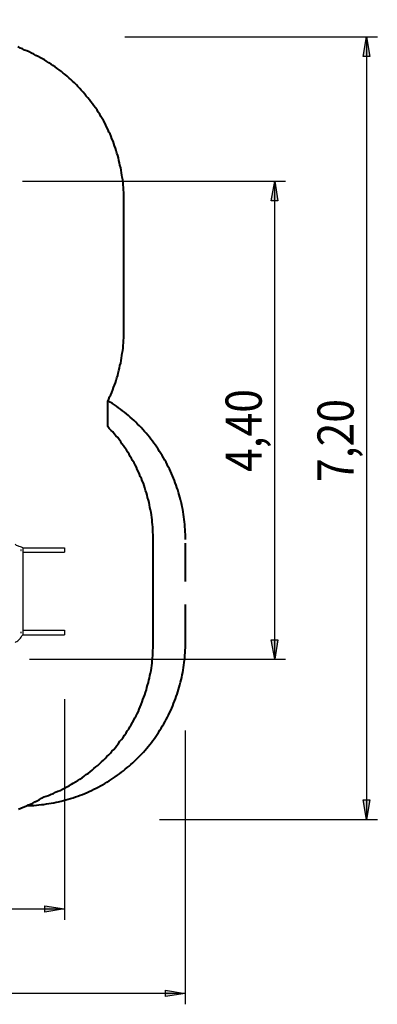
# Model space of a CAD drawing. Units: inches. Extents: x 150 to 248, y 103 to 262.
# Drawn here: x 215 to 248, y 103 to 194 of the extents above; entities that cross this region are included whole.
import ezdxf

# ---------------------------------------------------------------- set-up
doc = ezdxf.new("R2010")
doc.units = ezdxf.units.IN
doc.header["$MEASUREMENT"] = 0
for name, pattern in [('AI-Linetype-1', [5.644444, 3.527778, -2.116667]), ('AI-Linetype-10', [5.644444, 3.527778, -2.116667]), ('AI-Linetype-2', [5.644444, 3.527778, -2.116667]), ('AI-Linetype-3', [5.644444, 3.527778, -2.116667]), ('AI-Linetype-4', [5.644444, 3.527778, -2.116667]), ('AI-Linetype-5', [5.644444, 3.527778, -2.116667]), ('AI-Linetype-6', [5.644444, 3.527778, -2.116667]), ('AI-Linetype-7', [5.644444, 3.527778, -2.116667]), ('AI-Linetype-8', [5.644444, 3.527778, -2.116667]), ('AI-Linetype-9', [5.644444, 3.527778, -2.116667])]:
    doc.linetypes.add(name, pattern=pattern)
doc.layers.add('Ebene 1', color=7, linetype='Continuous')

# ---------------------------------------------------------------- blocks, each defined once
blk = doc.blocks.new('block 2')
at = {"layer": 'Ebene 1', "color": 7, "linetype": 'AI-Linetype-6', "lineweight": 40, "true_color": 0xffffff}
blk.add_lwpolyline([(170.004, 188.88), (169.773, 188.878), (169.542, 188.873), (169.311, 188.864), (169.08, 188.852), (168.85, 188.836), (168.62, 188.816), (168.39, 188.793), (168.16, 188.766), (167.931, 188.736), (167.703, 188.703), (167.475, 188.665), (167.247, 188.625), (167.021, 188.581), (166.795, 188.533), (166.569, 188.482), (166.345, 188.427), (166.121, 188.369), (165.899, 188.308), (165.677, 188.243), (165.456, 188.174), (165.237, 188.103), (165.018, 188.027), (164.801, 187.949), (164.585, 187.867), (164.37, 187.782), (164.157, 187.694), (163.945, 187.602), (163.734, 187.507), (163.525, 187.409), (163.318, 187.307), (163.111, 187.203), (162.907, 187.095), (162.705, 186.984), (162.504, 186.87), (162.305, 186.753), (162.107, 186.633), (161.912, 186.51), (161.718, 186.384), (161.527, 186.255), (161.337, 186.123), (161.15, 185.988), (160.964, 185.85), (160.781, 185.71), (160.6, 185.566), (160.421, 185.42), (160.244, 185.271), (160.07, 185.119), (159.898, 184.965), (159.729, 184.808), (159.562, 184.649), (159.397, 184.487), (159.235, 184.322), (159.075, 184.155), (158.919, 183.986), (158.764, 183.813), (158.754, 183.802)], dxfattribs=at)
at = {"layer": 'Ebene 1', "color": 7, "linetype": 'AI-Linetype-7', "lineweight": 40, "true_color": 0xffffff}
blk.add_lwpolyline([(183.244, 188.88), (170.004, 188.88)], dxfattribs=at)
at = {"layer": 'Ebene 1', "color": 7, "linetype": 'AI-Linetype-5', "lineweight": 40, "true_color": 0xffffff}
blk.add_lwpolyline([(158.754, 158.759), (158.764, 158.747), (158.918, 158.575), (159.075, 158.405), (159.235, 158.238), (159.397, 158.073), (159.561, 157.911), (159.729, 157.752), (159.898, 157.595), (160.07, 157.441), (160.244, 157.289), (160.421, 157.14), (160.6, 156.994), (160.781, 156.85), (160.964, 156.71), (161.149, 156.572), (161.337, 156.437), (161.527, 156.305), (161.718, 156.176), (161.912, 156.05), (162.107, 155.927), (162.304, 155.807), (162.504, 155.69), (162.705, 155.576), (162.907, 155.465), (163.111, 155.357), (163.318, 155.253), (163.525, 155.151), (163.734, 155.053), (163.945, 154.958), (164.157, 154.866), (164.37, 154.778), (164.585, 154.693), (164.801, 154.611), (165.018, 154.533), (165.237, 154.458), (165.456, 154.386), (165.677, 154.318), (165.899, 154.253), (166.121, 154.191), (166.345, 154.133), (166.57, 154.079), (166.794, 154.027), (167.021, 153.98), (167.248, 153.935), (167.475, 153.895), (167.703, 153.858), (167.931, 153.824), (168.16, 153.794), (168.39, 153.767), (168.62, 153.744), (168.85, 153.724), (169.08, 153.708), (169.311, 153.696), (169.542, 153.687), (169.773, 153.682), (170.004, 153.68)], dxfattribs=at)
at = {"layer": 'Ebene 1', "color": 7, "linetype": 'AI-Linetype-8', "lineweight": 40, "true_color": 0xffffff}
blk.add_lwpolyline([(230.043, 146.03), (230.042, 146.262), (230.037, 146.493), (230.028, 146.724), (230.015, 146.955), (229.999, 147.186), (229.979, 147.416), (229.956, 147.646), (229.93, 147.876), (229.899, 148.106), (229.865, 148.334), (229.828, 148.563), (229.788, 148.791), (229.743, 149.018), (229.696, 149.244), (229.644, 149.47), (229.589, 149.694), (229.531, 149.918), (229.469, 150.141), (229.404, 150.363), (229.336, 150.584), (229.264, 150.804), (229.188, 151.023), (229.11, 151.241), (229.028, 151.457), (228.942, 151.672), (228.854, 151.885), (228.762, 152.098), (228.666, 152.309), (228.568, 152.518), (228.466, 152.726), (228.361, 152.932), (228.253, 153.137), (228.142, 153.34), (228.028, 153.541), (227.91, 153.74), (227.79, 153.938), (227.667, 154.133), (227.54, 154.327), (227.41, 154.519), (227.278, 154.708), (227.143, 154.896), (227.005, 155.082), (226.864, 155.265), (226.72, 155.446), (226.573, 155.625), (226.424, 155.802), (226.272, 155.976), (226.117, 156.148), (225.96, 156.318), (225.8, 156.485), (225.637, 156.65), (225.472, 156.812), (225.304, 156.971), (225.135, 157.129), (224.962, 157.283), (224.788, 157.434), (224.611, 157.583), (224.431, 157.73), (224.25, 157.873), (224.066, 158.014), (223.88, 158.151), (223.692, 158.286), (223.502, 158.418), (223.31, 158.547), (223.116, 158.673), (222.92, 158.796)], dxfattribs=at)
at = {"layer": 'Ebene 1', "color": 7, "linetype": 'AI-Linetype-4', "lineweight": 40, "true_color": 0xffffff}
blk.add_lwpolyline([(170.004, 153.68), (180.616, 153.68)], dxfattribs=at)
at = {"layer": 'Ebene 1', "color": 7, "linetype": 'AI-Linetype-3', "lineweight": 40, "true_color": 0xffffff}
blk.add_lwpolyline([(180.616, 153.68), (180.447, 153.52), (180.282, 153.358), (180.118, 153.194), (179.957, 153.026), (179.799, 152.856), (179.644, 152.684), (179.491, 152.51), (179.341, 152.333), (179.193, 152.154), (179.049, 151.972), (178.907, 151.788), (178.768, 151.603), (178.632, 151.415), (178.499, 151.225), (178.369, 151.033), (178.242, 150.839), (178.117, 150.643), (177.997, 150.445), (177.878, 150.245), (177.763, 150.044), (177.652, 149.84), (177.543, 149.635), (177.438, 149.428), (177.335, 149.22), (177.236, 149.01), (177.141, 148.799), (177.048, 148.586), (176.959, 148.372), (176.873, 148.157), (176.791, 147.94), (176.712, 147.722), (176.636, 147.502), (176.564, 147.282), (176.495, 147.06), (176.429, 146.838), (176.367, 146.614), (176.308, 146.39), (176.253, 146.164), (176.202, 145.938), (176.154, 145.711), (176.109, 145.484), (176.068, 145.256), (176.031, 145.026), (175.997, 144.797), (175.966, 144.567), (175.939, 144.336), (175.916, 144.105), (175.896, 143.874), (175.88, 143.643), (175.868, 143.411), (175.859, 143.179), (175.853, 142.948), (175.852, 142.715)], dxfattribs=at)
at = {"layer": 'Ebene 1', "color": 7, "linetype": 'AI-Linetype-9', "lineweight": 40, "true_color": 0xffffff}
blk.add_lwpolyline([(230.043, 136.53), (230.043, 146.03)], dxfattribs=at)
at = {"layer": 'Ebene 1', "color": 7, "linetype": 'AI-Linetype-2', "lineweight": 40, "true_color": 0xffffff}
blk.add_lwpolyline([(175.852, 142.715), (175.852, 141.315)], dxfattribs=at)
at = {"layer": 'Ebene 1', "color": 7, "linetype": 'AI-Linetype-1', "lineweight": 40, "true_color": 0xffffff}
blk.add_lwpolyline([(175.852, 141.315), (175.853, 141.084), (175.859, 140.852), (175.868, 140.621), (175.88, 140.39), (175.896, 140.159), (175.916, 139.928), (175.939, 139.698), (175.966, 139.468), (175.996, 139.238), (176.03, 139.009), (176.067, 138.781), (176.108, 138.553), (176.153, 138.325), (176.201, 138.099), (176.252, 137.873), (176.307, 137.648), (176.365, 137.424), (176.427, 137.201), (176.492, 136.979), (176.561, 136.758), (176.633, 136.537), (176.709, 136.319), (176.787, 136.101), (176.869, 135.885), (176.955, 135.669), (177.044, 135.456), (177.136, 135.243), (177.231, 135.032), (177.33, 134.823), (177.432, 134.614), (177.536, 134.408), (177.645, 134.203), (177.756, 134.001), (177.871, 133.799), (177.988, 133.6), (178.109, 133.402), (178.233, 133.206), (178.359, 133.012), (178.489, 132.82), (178.621, 132.631), (178.757, 132.443), (178.895, 132.258), (179.036, 132.074), (179.181, 131.893), (179.328, 131.714), (179.477, 131.537), (179.63, 131.363), (179.784, 131.19), (179.942, 131.021), (180.102, 130.854), (180.265, 130.689), (180.43, 130.527), (180.598, 130.367), (180.768, 130.21), (180.941, 130.056), (181.116, 129.904), (181.293, 129.755), (181.473, 129.609), (181.655, 129.466), (181.839, 129.325), (182.025, 129.188), (182.213, 129.053), (182.403, 128.921), (182.596, 128.792), (182.79, 128.666), (182.986, 128.543), (183.184, 128.423), (183.384, 128.306), (183.586, 128.193), (183.789, 128.082), (183.994, 127.975), (184.201, 127.871), (184.41, 127.769)], dxfattribs=at)
at = {"layer": 'Ebene 1', "color": 7, "linetype": 'AI-Linetype-10', "lineweight": 40, "true_color": 0xffffff}
blk.add_lwpolyline([(215.398, 121.534), (215.628, 121.541), (215.857, 121.552), (216.087, 121.566), (216.315, 121.584), (216.545, 121.606), (216.773, 121.63), (217.001, 121.658), (217.228, 121.69), (217.455, 121.725), (217.682, 121.764), (217.908, 121.806), (218.133, 121.852), (218.357, 121.901), (218.581, 121.953), (218.804, 122.009), (219.026, 122.068), (219.247, 122.131), (219.467, 122.197), (219.687, 122.267), (219.905, 122.339), (220.121, 122.416), (220.337, 122.495), (220.551, 122.578), (220.764, 122.664), (220.976, 122.753), (221.186, 122.846), (221.395, 122.941), (221.602, 123.04), (221.808, 123.142), (222.013, 123.247), (222.216, 123.356), (222.416, 123.467), (222.616, 123.581), (222.813, 123.699), (223.009, 123.819), (223.202, 123.943), (223.394, 124.069), (223.584, 124.199), (223.772, 124.331), (223.958, 124.466), (224.142, 124.604), (224.323, 124.745), (224.502, 124.889), (224.68, 125.035), (224.855, 125.184), (225.027, 125.335), (225.198, 125.49), (225.366, 125.646), (225.531, 125.806), (225.694, 125.968), (225.855, 126.132), (226.013, 126.299), (226.168, 126.468), (226.321, 126.64), (226.471, 126.814), (226.619, 126.99), (226.763, 127.168), (226.906, 127.349), (227.045, 127.532), (227.181, 127.716), (227.315, 127.903), (227.446, 128.092), (227.573, 128.283), (227.698, 128.476), (227.82, 128.671), (227.939, 128.868), (228.055, 129.066), (228.168, 129.266), (228.277, 129.468), (228.384, 129.672), (228.487, 129.877), (228.588, 130.083), (228.685, 130.292), (228.779, 130.502), (228.869, 130.712), (228.957, 130.925), (229.041, 131.139), (229.122, 131.354), (229.2, 131.57), (229.274, 131.787), (229.345, 132.006), (229.413, 132.226), (229.477, 132.446), (229.538, 132.668), (229.595, 132.89), (229.649, 133.114), (229.7, 133.338), (229.747, 133.563), (229.791, 133.788), (229.831, 134.015), (229.868, 134.241), (229.902, 134.469), (229.931, 134.696), (229.957, 134.925), (229.98, 135.153), (230, 135.382), (230.015, 135.611), (230.028, 135.841), (230.037, 136.071), (230.042, 136.3), (230.043, 136.53)], dxfattribs=at)

msp = doc.modelspace()

# ---------------------------------------------------------------- hatches: boundary and pattern name
at = {"layer": 'Ebene 1', "true_color": 0xffffff}
h = msp.add_hatch(color=7, dxfattribs=at)
h.dxf.hatch_style = 2
h.paths.add_polyline_path([(246.733, 120.262), (246.415, 122.061), (247.015, 122.061)])
h.paths.add_polyline_path([(246.733, 192.264), (247.015, 190.465), (246.415, 190.465)])
h.paths.add_polyline_path([(230.258, 216.57), (230.54, 214.771), (229.94, 214.771)])
h = msp.add_hatch(color=7, dxfattribs=at)
h.dxf.hatch_style = 2
h.paths.add_polyline_path([(238.266, 178.999), (238.548, 177.2), (237.949, 177.2)])
h.paths.add_polyline_path([(238.266, 135.008), (237.949, 136.807), (238.548, 136.807)])
h = msp.add_hatch(color=7, dxfattribs=at)
h.dxf.hatch_style = 2
h.paths.add_polyline_path([(218.899, 112.042), (217.1, 111.725), (217.1, 112.325)])
h.paths.add_polyline_path([(165.876, 112.042), (167.675, 112.325), (167.675, 111.725)])
h = msp.add_hatch(color=7, dxfattribs=at)
h.dxf.hatch_style = 2
h.paths.add_polyline_path([(150.001, 104.246), (151.8, 104.563), (151.8, 103.964)])
h.paths.add_polyline_path([(230.011, 104.246), (228.212, 103.964), (228.212, 104.563)])

# ---------------------------------------------------------------- linework, layer by layer
at = {"layer": 'Ebene 1', "color": 7, "lineweight": 25, "true_color": 0xffffff}
for points in [[(224.472, 192.264), (247.721, 192.264)], [(246.733, 192.264), (247.015, 190.465), (246.415, 190.465), (246.733, 192.264)], [(246.733, 192.264), (246.733, 120.262)], [(215.018, 178.999), (239.254, 178.999)], [(238.266, 178.999), (238.548, 177.2), (237.949, 177.2), (238.266, 178.999)], [(238.266, 135.008), (238.266, 178.999)], [(215.053, 145.274), (214.947, 145.309), (214.842, 145.344), (214.736, 145.38), (214.665, 145.415), (214.489, 145.486), (214.348, 145.591)], [(214.912, 145.062), (214.912, 145.062), (214.877, 145.062), (214.877, 145.027), (214.912, 145.027), (214.912, 145.062)], [(215.053, 145.274), (218.899, 145.274)], [(215.053, 145.274), (215.053, 137.266)], [(218.899, 145.274), (218.899, 144.85)], [(215.053, 144.85), (218.899, 144.85)], [(214.348, 136.56), (214.418, 136.596), (214.524, 136.631), (214.595, 136.701), (214.665, 136.772), (214.771, 136.878), (214.842, 136.948), (214.912, 137.054), (214.983, 137.16), (215.053, 137.266)], [(214.912, 137.478), (214.912, 137.478), (214.912, 137.513), (214.877, 137.513), (214.877, 137.478), (214.877, 137.442), (214.912, 137.442), (214.912, 137.478)], [(215.053, 137.689), (218.899, 137.689)], [(215.053, 137.266), (218.899, 137.266)], [(218.899, 137.689), (218.899, 137.266)], [(238.266, 135.008), (237.949, 136.807), (238.548, 136.807), (238.266, 135.008)], [(215.688, 135.008), (239.254, 135.008)], [(218.899, 131.339), (218.899, 111.019)], [(230.011, 128.446), (230.011, 103.258)], [(246.733, 120.262), (246.415, 122.061), (247.015, 122.061), (246.733, 120.262)], [(227.647, 120.262), (247.721, 120.262)], [(165.876, 112.042), (218.899, 112.042)], [(218.899, 112.042), (217.1, 111.725), (217.1, 112.325), (218.899, 112.042)], [(230.011, 104.246), (150.001, 104.246)], [(230.011, 104.246), (228.212, 103.964), (228.212, 104.563), (230.011, 104.246)]]:
    msp.add_lwpolyline(points, dxfattribs=at)
at = {"layer": 'Ebene 1', "lineweight": 0}
for points in [[(246.733, 192.264), (247.015, 190.465), (246.415, 190.465)], [(238.266, 178.999), (238.548, 177.2), (237.949, 177.2)], [(238.266, 135.008), (237.949, 136.807), (238.548, 136.807)], [(246.733, 120.262), (246.415, 122.061), (247.015, 122.061)], [(218.899, 112.042), (217.1, 111.725), (217.1, 112.325)], [(230.011, 104.246), (228.212, 103.964), (228.212, 104.563)]]:
    msp.add_lwpolyline(points, dxfattribs=at)
at = {"layer": 'Ebene 1', "color": 7, "lineweight": 40, "true_color": 0xffffff}
for points in [[(224.367, 177.271), (224.367, 177.483), (224.367, 177.729), (224.367, 177.941), (224.332, 178.188), (224.332, 178.4), (224.296, 178.647), (224.296, 178.894), (224.261, 179.105), (224.225, 179.352), (224.19, 179.564), (224.155, 179.776), (224.12, 180.022), (224.085, 180.234), (224.014, 180.481), (223.979, 180.693), (223.908, 180.904), (223.873, 181.151), (223.802, 181.363), (223.732, 181.575), (223.661, 181.822), (223.59, 182.033), (223.52, 182.245), (223.45, 182.457), (223.379, 182.668), (223.273, 182.88), (223.203, 183.092), (223.097, 183.339), (222.991, 183.515), (222.92, 183.727), (222.814, 183.938), (222.709, 184.15), (222.603, 184.362), (222.497, 184.573), (222.356, 184.75), (222.25, 184.961), (222.144, 185.173), (222.003, 185.349), (221.897, 185.561), (221.756, 185.737), (221.615, 185.914), (221.474, 186.126), (221.333, 186.302), (221.192, 186.478), (221.05, 186.655), (220.91, 186.831), (220.768, 187.008), (220.627, 187.184), (220.451, 187.36), (220.31, 187.537), (220.133, 187.713), (219.992, 187.854), (219.816, 188.031), (219.639, 188.207), (219.498, 188.348), (219.322, 188.489), (219.146, 188.665), (218.969, 188.807), (218.793, 188.948), (218.616, 189.089), (218.405, 189.23), (218.228, 189.371), (218.052, 189.512), (217.84, 189.653), (217.664, 189.759), (217.452, 189.9), (217.276, 190.006), (217.064, 190.147), (216.888, 190.253), (216.676, 190.359), (216.464, 190.465), (216.253, 190.571), (216.076, 190.676), (215.865, 190.782), (215.653, 190.888), (215.441, 190.994), (215.23, 191.064), (215.018, 191.17), (214.807, 191.241), (214.595, 191.347)], [(224.367, 165.276), (224.367, 177.271)], [(222.885, 158.715), (222.991, 158.926), (223.061, 159.138), (223.167, 159.35), (223.273, 159.561), (223.343, 159.808), (223.414, 160.02), (223.52, 160.232), (223.59, 160.443), (223.661, 160.655), (223.732, 160.902), (223.802, 161.114), (223.837, 161.325), (223.908, 161.572), (223.979, 161.784), (224.014, 162.031), (224.085, 162.242), (224.12, 162.489), (224.155, 162.701), (224.19, 162.948), (224.225, 163.16), (224.261, 163.407), (224.296, 163.618), (224.296, 163.865), (224.332, 164.112), (224.332, 164.324), (224.367, 164.571), (224.367, 164.783), (224.367, 165.029), (224.367, 165.276)], [(222.885, 156.422), (222.885, 158.715)], [(227.083, 146.015), (227.083, 146.226), (227.083, 146.473), (227.048, 146.685), (227.048, 146.932), (227.048, 147.179), (227.012, 147.39), (226.977, 147.637), (226.977, 147.849), (226.942, 148.061), (226.907, 148.308), (226.871, 148.519), (226.836, 148.766), (226.765, 148.978), (226.73, 149.225), (226.695, 149.437), (226.625, 149.648), (226.554, 149.895), (226.518, 150.107), (226.448, 150.319), (226.378, 150.53), (226.307, 150.777), (226.236, 150.989), (226.166, 151.201), (226.06, 151.412), (225.989, 151.624), (225.884, 151.836), (225.813, 152.047), (225.707, 152.259), (225.601, 152.471), (225.531, 152.682), (225.425, 152.894), (225.319, 153.07), (225.178, 153.282), (225.072, 153.494), (224.966, 153.67), (224.861, 153.882), (224.719, 154.093), (224.614, 154.27), (224.472, 154.446), (224.332, 154.658), (224.19, 154.834), (224.085, 155.011), (223.943, 155.222), (223.802, 155.399), (223.626, 155.575), (223.485, 155.751), (223.343, 155.928), (223.203, 156.069), (223.026, 156.245), (222.885, 156.422)], [(227.083, 136.525), (227.083, 146.015)], [(216.993, 122.343), (217.205, 122.414), (217.417, 122.485), (217.664, 122.59), (217.875, 122.661), (218.087, 122.767), (218.299, 122.872), (218.511, 122.943), (218.722, 123.049), (218.899, 123.155), (219.11, 123.261), (219.322, 123.366), (219.534, 123.507), (219.71, 123.613), (219.922, 123.719), (220.133, 123.86), (220.31, 123.966), (220.521, 124.107), (220.698, 124.248), (220.874, 124.389), (221.086, 124.495), (221.262, 124.636), (221.439, 124.813), (221.615, 124.954), (221.791, 125.095), (221.968, 125.236), (222.144, 125.412), (222.321, 125.554), (222.497, 125.73), (222.638, 125.871), (222.814, 126.047), (222.991, 126.224), (223.132, 126.365), (223.273, 126.541), (223.45, 126.718), (223.59, 126.894), (223.732, 127.071), (223.873, 127.247), (224.014, 127.459), (224.155, 127.635), (224.296, 127.811), (224.437, 128.023), (224.578, 128.2), (224.684, 128.411), (224.825, 128.587), (224.931, 128.799), (225.037, 128.975), (225.178, 129.187), (225.284, 129.399), (225.39, 129.611), (225.496, 129.787), (225.601, 129.999), (225.707, 130.21), (225.778, 130.422), (225.884, 130.634), (225.954, 130.845), (226.06, 131.092), (226.131, 131.304), (226.201, 131.515), (226.307, 131.727), (226.378, 131.939), (226.448, 132.186), (226.483, 132.397), (226.554, 132.609), (226.625, 132.856), (226.66, 133.068), (226.73, 133.279), (226.765, 133.526), (226.836, 133.738), (226.871, 133.985), (226.907, 134.197), (226.942, 134.443), (226.977, 134.655), (226.977, 134.902), (227.012, 135.114), (227.048, 135.361), (227.048, 135.572), (227.048, 135.819), (227.083, 136.066), (227.083, 136.278), (227.083, 136.525)], [(214.665, 121.214), (214.877, 121.32), (215.089, 121.391), (215.336, 121.497), (215.547, 121.603), (215.759, 121.673), (215.971, 121.779), (216.182, 121.885), (216.394, 121.99), (216.606, 122.096), (216.782, 122.237), (216.993, 122.343)]]:
    msp.add_lwpolyline(points, dxfattribs=at)

# ---------------------------------------------------------------- block references
at = {"layer": 'Ebene 1'}
msp.add_blockref('block 2', (0, 0), dxfattribs=at)

# ---------------------------------------------------------------- texts
at = {"layer": 'Ebene 1', "color": 7, "true_color": 0xffffff, "char_height": 3.33059, "attachment_point": 7, "rotation": 90}
for s, insert in [('\\feibe Helvetica Neue 47 Light Condensed|b0|i0|c0|p34;\\W0.864312; 4,40 ', (237.069, 151.357)), ('\\feibe Helvetica Neue 47 Light Condensed|b0|i0|c0|p34;\\W0.864312; 7,20 ', (245.536, 150.442))]:
    msp.add_mtext(s, dxfattribs=dict(at, insert=insert))

doc.saveas('drawing.dxf')
